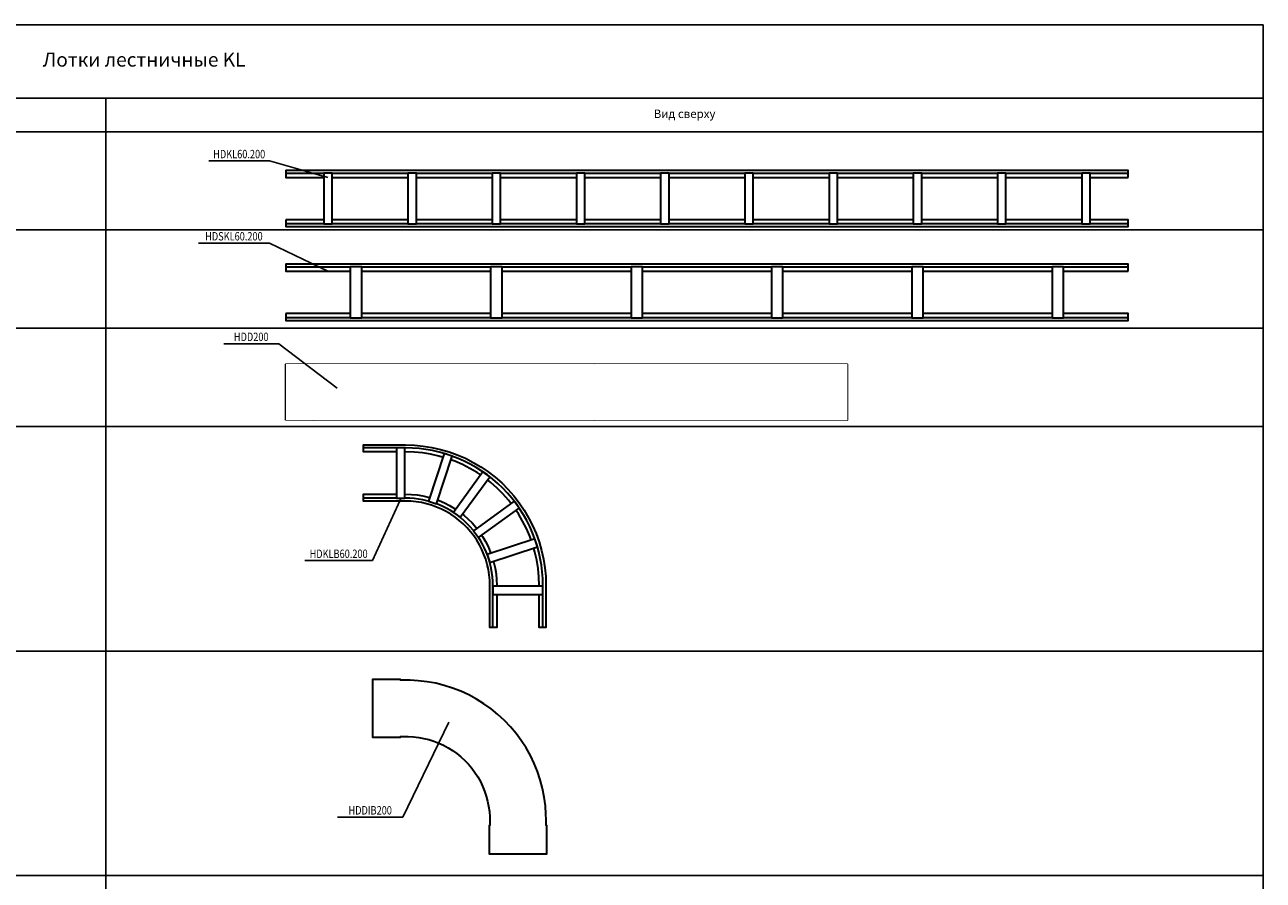
# Model space of a CAD drawing. Units: inches. Extents: x -43874 to 86536, y -5037 to 12624.
# Drawn here: x -20167 to -15755, y 9576 to 12624 of the extents above; entities that cross this region are included whole.
import ezdxf
from ezdxf.enums import TextEntityAlignment as Align

# ---------------------------------------------------------------- set-up
doc = ezdxf.new("R2010")
doc.units = ezdxf.units.IN
doc.header["$MEASUREMENT"] = 0
doc.set_wipeout_variables(frame=1)
doc.layers.get('0').update_dxf_attribs({"plot": 0})
doc.layers.add('_Vergokan_0', color=7, linetype='Continuous', lineweight=30)
doc.layers.add('_Vergokan_0 @ 1', color=7, linetype='Continuous', lineweight=30)
doc.layers.add('_Vergokan_text', color=7, linetype='Continuous')
doc.styles.add('Vergokan', font='simplex.shx', dxfattribs={"width": 0.8, "oblique": 10})

# ---------------------------------------------------------------- blocks, each defined once
blk = doc.blocks.new('*T173')
at = {"layer": '_Vergokan_text', "color": 0, "linetype": 'ByBlock', "lineweight": -2, "transparency": 16777216}
for p, q in [((0, 0), (7972.4, 0)), ((0, 0), (0, -6961.1)), ((7972.4, 0), (7972.4, -6961.1)), ((0, -261.1), (7972.4, -261.1)), ((150, -261.1), (150, -6961.1)), ((850, -261.1), (850, -6961.1)), ((1150, -261.1), (1150, -6961.1)), ((2050, -261.1), (2050, -6961.1)), ((2950, -261.1), (2950, -6961.1)), ((3850, -261.1), (3850, -6961.1)), ((0, -381.1), (7972.4, -381.1)), ((0, -731.1), (7972.4, -731.1)), ((0, -1081.1), (7972.4, -1081.1)), ((0, -1431.1), (7972.4, -1431.1)), ((0, -2231.1), (7972.4, -2231.1)), ((0, -3031.1), (7972.4, -3031.1)), ((0, -4031.1), (7972.4, -4031.1)), ((0, -5531.1), (7972.4, -5531.1)), ((0, -5801.1), (7972.4, -5801.1)), ((0, -6071.1), (7972.4, -6071.1)), ((0, -6341.1), (7972.4, -6341.1)), ((0, -6611.1), (7972.4, -6611.1)), ((0, -6961.1), (7972.4, -6961.1))]:
    blk.add_line(p, q, dxfattribs=at)
at = {"layer": '_Vergokan_text', "color": 0, "transparency": 16777216, "style": 'Vergokan'}
for s, insert, char_height, width, attachment_point in [('Лотки лестничные KL', (3986.2, -130.6), 50, 7971.218, 5), ('{\\fArial|b0|i0|c204|p34;№}', (75, -321.1), 30, 148.8, 5), ('Наименование', (500, -321.1), 30, 698.8, 5), ('Артикул', (1000, -321.1), 30, 298.8, 5), ('Вид спереди', (1600, -321.1), 30, 898.8, 5), ('Вид сбоку', (2500, -321.1), 30, 898.8, 5), ('Вид сзади', (3400, -321.1), 30, 898.8, 5), ('Вид сверху', (5911.2, -321.1), 30, 4121.218, 5), ('1', (75, -391.1), 30, 110, 2), ('Лоток лестничного типа, длина 3000 мм', (170, -391.1), 30, 660, 1), ('KL', (1000, -391.1), 30, 260, 2), ('2', (75, -741.1), 30, 110, 2), ('Вертикальный лоток лестничного типа, длина 3000 мм', (170, -741.1), 30, 660, 1), ('SKL', (1000, -741.1), 30, 260, 2), ('3', (75, -1091.1), 30, 110, 2), ('Универсальная крышка, длина 2000 мм', (170, -1091.1), 30, 660, 1), ('D', (1000, -1091.1), 30, 260, 2), ('4', (75, -1441.1), 30, 110, 2), ('Угол горизонтальный', (170, -1441.1), 30, 660, 1), ('KLB', (1000, -1441.1), 30, 260, 2), ('5', (75, -2241.1), 30, 110, 2), ('Крышка угла горизонтального', (170, -2241.1), 30, 660, 1), ('HDDIB', (1000, -2241.1), 30, 260, 2), ('6', (75, -3041.1), 30, 110, 2), ('Ответвитель Т-образный', (170, -3041.1), 30, 660, 1), ('KLT', (1000, -3041.1), 30, 260, 2), ('7', (75, -4041.1), 30, 110, 2), ('Ответвитель Х-образный', (170, -4041.1), 30, 660, 1), ('KLX', (1000, -4041.1), 30, 260, 2), ('8', (75, -5541.1), 30, 110, 2), ('Кронштейн дистанционный', (170, -5541.1), 30, 660, 1), ('HDAB35.110', (1000, -5541.1), 30, 260, 2), ('9', (75, -5811.1), 30, 110, 2), ('Прижим лотковый', (170, -5811.1), 30, 660, 1), ('BK', (1000, -5811.1), 30, 260, 2), ('10', (75, -6081.1), 30, 110, 2), ('Разделитель', (170, -6081.1), 30, 660, 1), ('SLOS', (1000, -6081.1), 30, 260, 2), ('11', (75, -6351.1), 30, 110, 2), ('Соединитель прямой/угловой', (170, -6351.1), 30, 660, 1), ('V', (1000, -6351.1), 30, 260, 2), ('12', (75, -6621.1), 30, 110, 2), ('Соединитель шарнирный', (170, -6621.1), 30, 660, 1), ('DS', (1000, -6621.1), 30, 260, 2)]:
    blk.add_mtext(s, dxfattribs=dict(at, insert=insert, char_height=char_height, width=width, attachment_point=attachment_point))
blk = doc.blocks.new('_V_top_V')
at = {"layer": '_Vergokan_0', "lineweight": 0}
blk.add_circle((0, 0), 0.01, dxfattribs=at)
at = {"style": 'Vergokan', "oblique": 10, "width": 0.8, "flags": 1}
for tag in ['АРТИКУЛ', 'НАИМЕНОВАНИЕ']:
    blk.add_attdef(tag, (-1.8, -1.9), '', height=30, dxfattribs=at)
blk = doc.blocks.new('_V_top_VM6.10')
at = {"layer": '_Vergokan_0', "lineweight": 0}
blk.add_circle((0, 0), 0.01, dxfattribs=at)
at = {"style": 'Vergokan', "oblique": 10, "width": 0.8, "flags": 1}
for tag in ['АРТИКУЛ', 'НАИМЕНОВАНИЕ']:
    blk.add_attdef(tag, (-1.8, -1.9), '', height=30, dxfattribs=at)
blk = doc.blocks.new('*U334')
at = {"layer": '_Vergokan_text'}
blk.add_line((-273.9, 134), (-58.2, 134), dxfattribs=at)
at = {"lineweight": -2, "style": 'Vergokan', "oblique": 10, "width": 0.8, "flags": 9}
blk.add_attdef('НАИМЕНОВАНИЕ', (-273.9, 233.4), '', height=0.001, dxfattribs=at)
at = {"layer": '_Vergokan_text', "style": 'Vergokan', "oblique": 10, "width": 0.8, "flags": 8}
blk.add_attdef('АРТИКУЛ', text='', height=30, dxfattribs=at).set_placement((-166.1, 134), align=Align.BOTTOM_CENTER)
at = {"color": 0, "lineweight": 0}
for points in [[(3000, 75.5), (3000, 100), (0, 100), (0, 75.5)], [(0, -75.5), (0, -100), (3000, -100), (3000, -75.5)]]:
    blk.add_wipeout(points, dxfattribs=at).dxf.layer = '_Vergokan_0'
at = {"layer": '_Vergokan_0', "color": 0, "lineweight": -2}
for p, q in [((0, 90.5), (3000, 90.5)), ((3000, -90.5), (0, -90.5))]:
    blk.add_line(p, q, dxfattribs=at)
for points in [[(3000, 75.5), (3000, 100), (0, 100), (0, 75.5)], [(0, -75.5), (0, -100), (3000, -100), (3000, -75.5)]]:
    blk.add_lwpolyline(points, close=True, dxfattribs=at)
for name, p in [('_V_top_V', (0, 100)), ('_V_top_VM6.10', (18.6, 100)), ('_V_top_VM6.10', (43.6, 100)), ('_V_top_V', (0, -100)), ('_V_top_VM6.10', (18.6, -100)), ('_V_top_VM6.10', (43.6, -100))]:
    blk.add_blockref(name, p)
at = {"color": 0, "lineweight": 0}
for points in [[(135, 90.5), (135, -90.5), (165, -90.5), (165, 90.5)], [(435, 90.5), (435, -90.5), (465, -90.5), (465, 90.5)], [(735, 90.5), (735, -90.5), (765, -90.5), (765, 90.5)], [(1035, 90.5), (1035, -90.5), (1065, -90.5), (1065, 90.5)], [(1335, 90.5), (1335, -90.5), (1365, -90.5), (1365, 90.5)], [(1635, 90.5), (1635, -90.5), (1665, -90.5), (1665, 90.5)], [(1935, 90.5), (1935, -90.5), (1965, -90.5), (1965, 90.5)], [(2235, 90.5), (2235, -90.5), (2265, -90.5), (2265, 90.5)], [(2535, 90.5), (2535, -90.5), (2565, -90.5), (2565, 90.5)], [(2835, 90.5), (2835, -90.5), (2865, -90.5), (2865, 90.5)]]:
    blk.add_wipeout(points, dxfattribs=at).dxf.layer = '_Vergokan_0'
at = {"layer": '_Vergokan_0', "color": 0, "lineweight": -2}
for points in [[(135, 90.5), (135, -90.5), (165, -90.5), (165, 90.5)], [(435, 90.5), (435, -90.5), (465, -90.5), (465, 90.5)], [(735, 90.5), (735, -90.5), (765, -90.5), (765, 90.5)], [(1035, 90.5), (1035, -90.5), (1065, -90.5), (1065, 90.5)], [(1335, 90.5), (1335, -90.5), (1365, -90.5), (1365, 90.5)], [(1635, 90.5), (1635, -90.5), (1665, -90.5), (1665, 90.5)], [(1935, 90.5), (1935, -90.5), (1965, -90.5), (1965, 90.5)], [(2235, 90.5), (2235, -90.5), (2265, -90.5), (2265, 90.5)], [(2535, 90.5), (2535, -90.5), (2565, -90.5), (2565, 90.5)], [(2835, 90.5), (2835, -90.5), (2865, -90.5), (2865, 90.5)]]:
    blk.add_lwpolyline(points, close=True, dxfattribs=at)
at = {"layer": '_Vergokan_text'}
blk.add_line((-58.2, 134), (150, 75.5), dxfattribs=at)
blk = doc.blocks.new('*U335')
at = {"layer": '_Vergokan_text'}
blk.add_line((-311.6, 175.3), (-58.2, 175.3), dxfattribs=at)
at = {"lineweight": -2, "style": 'Vergokan', "oblique": 10, "width": 0.8, "flags": 9}
blk.add_attdef('НАИМЕНОВАНИЕ', (-311.6, 233.4), '', height=0.001, dxfattribs=at)
at = {"layer": '_Vergokan_text', "style": 'Vergokan', "oblique": 10, "width": 0.8, "flags": 8}
blk.add_attdef('АРТИКУЛ', text='', height=30, dxfattribs=at).set_placement((-184.9, 175.3), align=Align.BOTTOM_CENTER)
at = {"color": 0, "lineweight": 0}
for points in [[(3000, 75.5), (3000, 100), (0, 100), (0, 75.5)], [(0, -75.5), (0, -100), (3000, -100), (3000, -75.5)]]:
    blk.add_wipeout(points, dxfattribs=at).dxf.layer = '_Vergokan_0'
at = {"layer": '_Vergokan_0', "color": 0, "lineweight": -2}
for p, q in [((0, 90.5), (3000, 90.5)), ((3000, -90.5), (0, -90.5))]:
    blk.add_line(p, q, dxfattribs=at)
for points in [[(3000, 75.5), (3000, 100), (0, 100), (0, 75.5)], [(0, -75.5), (0, -100), (3000, -100), (3000, -75.5)]]:
    blk.add_lwpolyline(points, close=True, dxfattribs=at)
at = {"layer": '_Vergokan_text'}
blk.add_line((-58.2, 175.3), (150, 75.5), dxfattribs=at)
for name, p in [('_V_top_V', (0, 100)), ('_V_top_VM6.10', (18.6, 100)), ('_V_top_VM6.10', (43.6, 100)), ('_V_top_V', (0, -100)), ('_V_top_VM6.10', (18.6, -100)), ('_V_top_VM6.10', (43.6, -100))]:
    blk.add_blockref(name, p)
at = {"color": 0, "lineweight": 0}
for points in [[(229.5, 90.5), (229.5, -90.5), (270.5, -90.5), (270.5, 90.5)], [(729.5, 90.5), (729.5, -90.5), (770.5, -90.5), (770.5, 90.5)], [(1229.5, 90.5), (1229.5, -90.5), (1270.5, -90.5), (1270.5, 90.5)], [(1729.5, 90.5), (1729.5, -90.5), (1770.5, -90.5), (1770.5, 90.5)], [(2229.5, 90.5), (2229.5, -90.5), (2270.5, -90.5), (2270.5, 90.5)], [(2729.5, 90.5), (2729.5, -90.5), (2770.5, -90.5), (2770.5, 90.5)]]:
    blk.add_wipeout(points, dxfattribs=at).dxf.layer = '_Vergokan_0'
at = {"layer": '_Vergokan_0', "color": 0, "lineweight": -2}
for points in [[(229.5, 90.5), (229.5, -90.5), (270.5, -90.5), (270.5, 90.5)], [(729.5, 90.5), (729.5, -90.5), (770.5, -90.5), (770.5, 90.5)], [(1229.5, 90.5), (1229.5, -90.5), (1270.5, -90.5), (1270.5, 90.5)], [(1729.5, 90.5), (1729.5, -90.5), (1770.5, -90.5), (1770.5, 90.5)], [(2229.5, 90.5), (2229.5, -90.5), (2270.5, -90.5), (2270.5, 90.5)], [(2729.5, 90.5), (2729.5, -90.5), (2770.5, -90.5), (2770.5, 90.5)]]:
    blk.add_lwpolyline(points, close=True, dxfattribs=at)
blk = doc.blocks.new('_V_top_DCL')
at = {"layer": '_Vergokan_0', "color": 0, "lineweight": 0}
blk.add_circle((0, 0), 0.01, dxfattribs=at)
at = {"style": 'Vergokan', "oblique": 10, "width": 0.8, "flags": 9}
for tag in ['АРТИКУЛ', 'НАИМЕНОВАНИЕ']:
    blk.add_attdef(tag, (-1.8, -1.9), '', height=30, dxfattribs=at)
blk = doc.blocks.new('*U336')
at = {"layer": '_Vergokan_0', "color": 0, "lineweight": -2}
blk.add_lwpolyline([(0, -100), (0, 100), (2000, 100), (2000, -100)], close=True, dxfattribs=at)
at = {"layer": '_Vergokan_text'}
blk.add_line((-221.4, 172.8), (-25.3, 172.8), dxfattribs=at)
at = {"lineweight": -2, "style": 'Vergokan', "oblique": 10, "width": 0.8, "flags": 9}
blk.add_attdef('НАИМЕНОВАНИЕ', (-221.4, 172.8), '', height=0.001, dxfattribs=at)
at = {"layer": '_Vergokan_text', "style": 'Vergokan', "oblique": 10, "width": 0.8, "flags": 8}
blk.add_attdef('АРТИКУЛ', text='', height=30, dxfattribs=at).set_placement((-123.4, 172.8), align=Align.BOTTOM_CENTER)
at = {"color": 0, "lineweight": -2}
blk.add_wipeout([(0, -100), (0, 100), (2000, 100), (2000, -100)], dxfattribs=at).dxf.layer = '_Vergokan_0'
at = {"layer": '_Vergokan_text'}
blk.add_line((-25.3, 172.8), (182.9, 15), dxfattribs=at)
at = {"lineweight": -2}
for p in [(100, 100), (1100, 100), (100, -100), (1100, -100)]:
    blk.add_blockref('_V_top_DCL', p, dxfattribs=at)
blk = doc.blocks.new('*U186')
at = {"layer": '_Vergokan_text'}
blk.add_line((-208.9, -212.1), (31.5, -212.1), dxfattribs=at)
at = {"lineweight": -2, "style": 'Vergokan', "oblique": 10, "width": 0.8, "flags": 9}
blk.add_attdef('НАИМЕНОВАНИЕ', (-316.8, 345.6), '', height=0.001, dxfattribs=at)
at = {"color": 0}
blk.add_wipeout([(474.5, -300), (474.5, -450), (450, -450), (450, -300), (449.4, -281.2), (447.6, -262.4), (444.7, -243.8), (440.6, -225.4), (435.3, -207.3), (428.9, -189.6), (421.4, -172.3), (412.9, -155.5), (403.3, -139.3), (392.7, -123.7), (381.2, -108.8), (368.7, -94.6), (355.4, -81.3), (341.2, -68.8), (326.3, -57.3), (310.7, -46.7), (294.5, -37.1), (277.7, -28.6), (260.4, -21.1), (242.7, -14.7), (224.6, -9.4), (206.2, -5.3), (187.6, -2.4), (168.8, -0.6), (150, 0), (0, 0), (0, 24.5), (150, 24.5), (170.4, 23.9), (190.7, 22), (210.8, 18.8), (230.7, 14.3), (250.3, 8.6), (269.5, 1.7), (288.2, -6.4), (306.3, -15.6), (323.9, -26), (340.7, -37.5), (356.9, -50), (372.1, -63.4), (386.6, -77.9), (400, -93.1), (412.5, -109.3), (424, -126.1), (434.4, -143.7), (443.6, -161.8), (451.7, -180.5), (458.6, -199.7), (464.3, -219.3), (468.8, -239.2), (472, -259.3), (473.9, -279.6)], dxfattribs=at)
blk.add_wipeout([(150, 175.5), (0, 175.5), (0, 200), (150, 200), (181.4, 199.1), (212.7, 196.2), (243.7, 191.2), (274.4, 184.4), (304.5, 175.6), (334.1, 165), (362.9, 152.5), (390.9, 138.2), (418, 122.2), (444, 104.6), (468.8, 85.3), (492.3, 64.6), (514.6, 42.3), (535.3, 18.8), (554.6, -6), (572.2, -32), (588.2, -59.1), (602.5, -87.1), (615, -115.9), (625.6, -145.5), (634.4, -175.6), (641.2, -206.3), (646.2, -237.3), (649.1, -268.6), (650, -300), (650, -450), (625.5, -450), (625.5, -300), (624.6, -270.1), (621.8, -240.4), (617.2, -210.9), (610.6, -181.7), (602.3, -153), (592.2, -124.9), (580.3, -97.5), (566.8, -70.9), (551.6, -45.2), (534.8, -20.5), (516.4, 3.2), (496.7, 25.6), (475.6, 46.7), (453.2, 66.4), (429.5, 84.8), (404.8, 101.6), (379.1, 116.8), (352.5, 130.3), (325.1, 142.2), (297, 152.3), (268.3, 160.6), (239.1, 167.2), (209.6, 171.8), (179.9, 174.6)], dxfattribs=at)
at = {"layer": '_Vergokan_0', "color": 0, "lineweight": -2}
for points in [[(150, 175.5), (0, 175.5), (0, 200), (150, 200), (181.4, 199.1), (212.7, 196.2), (243.7, 191.2), (274.4, 184.4), (304.5, 175.6), (334.1, 165), (362.9, 152.5), (390.9, 138.2), (418, 122.2), (444, 104.6), (468.8, 85.3), (492.3, 64.6), (514.6, 42.3), (535.3, 18.8), (554.6, -6), (572.2, -32), (588.2, -59.1), (602.5, -87.1), (615, -115.9), (625.6, -145.5), (634.4, -175.6), (641.2, -206.3), (646.2, -237.3), (649.1, -268.6), (650, -300), (650, -450), (625.5, -450), (625.5, -300), (624.6, -270.1), (621.8, -240.4), (617.2, -210.9), (610.6, -181.7), (602.3, -153), (592.2, -124.9), (580.3, -97.5), (566.8, -70.9), (551.6, -45.2), (534.8, -20.5), (516.4, 3.2), (496.7, 25.6), (475.6, 46.7), (453.2, 66.4), (429.5, 84.8), (404.8, 101.6), (379.1, 116.8), (352.5, 130.3), (325.1, 142.2), (297, 152.3), (268.3, 160.6), (239.1, 167.2), (209.6, 171.8), (179.9, 174.6)], [(474.5, -300), (474.5, -450), (450, -450), (450, -300), (449.4, -281.2), (447.6, -262.4), (444.7, -243.8), (440.6, -225.4), (435.3, -207.3), (428.9, -189.6), (421.4, -172.3), (412.9, -155.5), (403.3, -139.3), (392.7, -123.7), (381.2, -108.8), (368.7, -94.6), (355.4, -81.3), (341.2, -68.8), (326.3, -57.3), (310.7, -46.7), (294.5, -37.1), (277.7, -28.6), (260.4, -21.1), (242.7, -14.7), (224.6, -9.4), (206.2, -5.3), (187.6, -2.4), (168.8, -0.6), (150, 0), (0, 0), (0, 24.5), (150, 24.5), (170.4, 23.9), (190.7, 22), (210.8, 18.8), (230.7, 14.3), (250.3, 8.6), (269.5, 1.7), (288.2, -6.4), (306.3, -15.6), (323.9, -26), (340.7, -37.5), (356.9, -50), (372.1, -63.4), (386.6, -77.9), (400, -93.1), (412.5, -109.3), (424, -126.1), (434.4, -143.7), (443.6, -161.8), (451.7, -180.5), (458.6, -199.7), (464.3, -219.3), (468.8, -239.2), (472, -259.3), (473.9, -279.6), (474.5, -300)]]:
    blk.add_lwpolyline(points, close=True, dxfattribs=at)
for points in [[(639.3, -450), (639.3, -300, 0.414214), (150, 189.3), (0, 189.3)], [(460.7, -450), (460.7, -300, 0.414214), (150, 10.7), (0, 10.7)]]:
    blk.add_lwpolyline(points, format="xyb", dxfattribs=at)
at = {"layer": '_Vergokan_text'}
blk.add_line((31.5, -212.1), (136.2, 16.4), dxfattribs=at)
for name, p in [('_V_top_V', (20.9, 0)), ('_V_top_V', (32.8, 0)), ('_V_top_VM6.10', (450, -385)), ('_V_top_VM6.10', (450, -386)), ('_V_top_VM6.10', (450, -387)), ('_V_top_VM6.10', (450, -388)), ('_V_top_VM6.10', (450, -389)), ('_V_top_VM6.10', (450, -390)), ('_V_top_VM6.10', (450, -391)), ('_V_top_VM6.10', (450, -392)), ('_V_top_V', (450, -405)), ('_V_top_V', (450, -437.5))]:
    blk.add_blockref(name, p)
at = {"xscale": -1, "rotation": 270}
for p in [(58, 0), (59, 0), (60, 0), (61, 0), (62, 0), (63, 0), (64, 0), (65, 0)]:
    blk.add_blockref('_V_top_VM6.10', p, dxfattribs=at)
at = {"layer": '_Vergokan_text', "style": 'Vergokan', "oblique": 10, "width": 0.8, "flags": 8}
blk.add_attdef('АРТИКУЛ', text='', height=30, dxfattribs=at).set_placement((-88.7, -212.1), align=Align.BOTTOM_CENTER)
at = {"color": 0}
for points in [[(117, 189.3), (117, 10.7), (147, 10.7), (147, 189.3)], [(286.9, 169.7), (231.6, -0.2), (260.2, -9.4), (315.4, 160.5)], [(639.3, -303), (460.7, -303), (460.7, -333), (639.3, -333)]]:
    blk.add_wipeout(points, dxfattribs=at)
at = {"layer": '_Vergokan_0', "color": 0, "lineweight": -2}
for points in [[(117, 189.3), (117, 10.7), (147, 10.7), (147, 189.3)], [(639.3, -303), (460.7, -303), (460.7, -333), (639.3, -333)]]:
    blk.add_lwpolyline(points, close=True, dxfattribs=at)
at = {"color": 0}
blk.add_wipeout([(425.3, 104.5), (320.3, -40.1), (344.6, -57.7), (449.6, 86.8)], dxfattribs=at)
at = {"layer": '_Vergokan_0', "color": 0, "lineweight": -2}
blk.add_lwpolyline([(286.9, 169.7), (231.6, -0.2), (260.2, -9.4), (315.4, 160.5)], close=True, dxfattribs=at)
at = {"color": 0}
blk.add_wipeout([(536.8, -0.4), (392.3, -105.4), (409.9, -129.7), (554.5, -24.7)], dxfattribs=at)
at = {"layer": '_Vergokan_0', "color": 0, "lineweight": -2}
blk.add_lwpolyline([(425.3, 104.5), (320.3, -40.1), (344.6, -57.7), (449.6, 86.8)], close=True, dxfattribs=at)
at = {"color": 0}
blk.add_wipeout([(610.5, -134.6), (440.6, -189.8), (449.8, -218.4), (619.7, -163.1)], dxfattribs=at)
at = {"layer": '_Vergokan_0', "color": 0, "lineweight": -2}
for points in [[(536.8, -0.4), (392.3, -105.4), (409.9, -129.7), (554.5, -24.7)], [(610.5, -134.6), (440.6, -189.8), (449.8, -218.4), (619.7, -163.1)]]:
    blk.add_lwpolyline(points, close=True, dxfattribs=at)
blk = doc.blocks.new('*U191')
at = {"layer": '_Vergokan_text'}
blk.add_line((-92.4, -287.5), (140.2, -287.5), dxfattribs=at)
at = {"lineweight": -2, "style": 'Vergokan', "oblique": 10, "width": 0.8, "flags": 9}
blk.add_attdef('НАИМЕНОВАНИЕ', (-351.8, 287), '', height=0.001, dxfattribs=at)
at = {"layer": '_Vergokan_text', "style": 'Vergokan', "oblique": 10, "width": 0.8, "flags": 8}
blk.add_attdef('АРТИКУЛ', text='', height=30, dxfattribs=at).set_placement((23.9, -287.5), align=Align.BOTTOM_CENTER)
at = {"color": 0, "lineweight": 0}
blk.add_wipeout([(132.2, -0.3), (132.2, -0.2), (152.3, -0.2), (159.3, -0.3), (177.9, -1.4), (196.5, -3.6), (214.9, -6.9), (233, -11.4), (250.8, -17.1), (268.3, -23.8), (285.2, -31.6), (301.7, -40.5), (317.5, -50.4), (332.7, -61.3), (347.2, -73.1), (361, -85.7), (373.9, -99.3), (385.9, -113.6), (397, -128.6), (407.1, -144.3), (416.3, -160.6), (424.3, -177.5), (431.4, -194.8), (437.3, -212.5), (442.1, -230.6), (445.7, -248.9), (448.2, -267.4), (449.5, -286.1), (449.8, -297.7), (449.8, -317.8), (449.8, -317.8), (447.5, -317.8), (447.5, -417.8), (652.5, -417.8), (652.5, -317.8), (650.2, -317.8), (650.2, -317.8), (650.2, -295.7), (649.9, -276.9), (647.7, -247), (643.6, -216), (637.5, -185.3), (629.4, -155), (619.5, -125.4), (607.8, -96.4), (594.3, -68.1), (579, -40.8), (562, -14.6), (543.4, 10.6), (523.3, 34.6), (501.7, 57.2), (478.7, 78.4), (454.4, 98.2), (429, 116.4), (402.4, 132.9), (374.9, 147.8), (346.5, 160.9), (317.3, 172.2), (287.4, 181.6), (257.1, 189.2), (226.3, 194.8), (195.2, 198.5), (166.1, 200.1), (153.6, 200.2), (132.2, 200.2), (132.2, 200.2), (132.2, 202.5), (32.2, 202.5), (32.2, -2.5), (132.2, -2.5)], dxfattribs=at).dxf.layer = '_Vergokan_0'
at = {"layer": '_Vergokan_0', "color": 0, "lineweight": -2}
blk.add_lwpolyline([(132.2, -0.3), (132.2, -0.2), (152.3, -0.2), (159.3, -0.3), (177.9, -1.4), (196.5, -3.6), (214.9, -6.9), (233, -11.4), (250.8, -17.1), (268.3, -23.8), (285.2, -31.6), (301.7, -40.5), (317.5, -50.4), (332.7, -61.3), (347.2, -73.1), (361, -85.7), (373.9, -99.3), (385.9, -113.6), (397, -128.6), (407.1, -144.3), (416.3, -160.6), (424.3, -177.5), (431.4, -194.8), (437.3, -212.5), (442.1, -230.6), (445.7, -248.9), (448.2, -267.4), (449.5, -286.1), (449.8, -297.7), (449.8, -317.8), (449.8, -317.8), (447.5, -317.8), (447.5, -417.8), (652.5, -417.8), (652.5, -317.8), (650.2, -317.8), (650.2, -317.8), (650.2, -295.7), (649.9, -276.9), (647.7, -247), (643.6, -216), (637.5, -185.3), (629.4, -155), (619.5, -125.4), (607.8, -96.4), (594.3, -68.1), (579, -40.8), (562, -14.6), (543.4, 10.6), (523.3, 34.6), (501.7, 57.2), (478.7, 78.4), (454.4, 98.2), (429, 116.4), (402.4, 132.9), (374.9, 147.8), (346.5, 160.9), (317.3, 172.2), (287.4, 181.6), (257.1, 189.2), (226.3, 194.8), (195.2, 198.5), (166.1, 200.1), (153.6, 200.2), (132.2, 200.2), (132.2, 200.2), (132.2, 202.5), (32.2, 202.5), (32.2, -2.5), (132.2, -2.5)], close=True, dxfattribs=at)
at = {"layer": '_Vergokan_text'}
blk.add_line((140.2, -287.5), (304.4, 50.9), dxfattribs=at)
for p in [(82.3, 202.5), (82.3, -2.5), (447.5, -367.8), (652.5, -367.8)]:
    blk.add_blockref('_V_top_DCL', p)

msp = doc.modelspace()

# ---------------------------------------------------------------- block references
msp.add_blockref('*T173', (-23727.7, 12624))

# ---------------------------------------------------------------- next in the draw order: block references
at = {"layer": '_Vergokan_0 @ 1', "color": 1}
ref = msp.add_blockref('*U334', (-19236.8, 12004.9), dxfattribs=at)
ref.add_attrib('АРТИКУЛ', 'HDKL60.200', dxfattribs={"layer": '_Vergokan_text', "height": 30, "style": 'Vergokan', "oblique": 10, "width": 0.8}).set_placement((-19402.8, 12138.9), align=Align.BOTTOM_CENTER)
ref = msp.add_blockref('*U336', (-19236.8, 11314.9), dxfattribs=at)
ref.add_attrib('АРТИКУЛ', 'HDD200', dxfattribs={"layer": '_Vergokan_text', "height": 30, "style": 'Vergokan', "oblique": 10, "width": 0.8}).set_placement((-19360.1, 11487.8), align=Align.BOTTOM_CENTER)
ref = msp.add_blockref('*U186', (-18960.1, 10926.9), dxfattribs=at)
ref.add_attrib('АРТИКУЛ', 'HDKLB60.200', dxfattribs={"layer": '_Vergokan_text', "height": 30, "style": 'Vergokan', "oblique": 10, "width": 0.8}).set_placement((-19048.8, 10714.9), align=Align.BOTTOM_CENTER)
ref = msp.add_blockref('*U191', (-18960.1, 10088.7), dxfattribs=at)
ref.add_attrib('АРТИКУЛ', 'HDDIB200', dxfattribs={"layer": '_Vergokan_text', "height": 30, "style": 'Vergokan', "oblique": 10, "width": 0.8}).set_placement((-18936.2, 9801.1), align=Align.BOTTOM_CENTER)

# ---------------------------------------------------------------- next in the draw order: block references
ref = msp.add_blockref('*U335', (-19236.8, 11670.8), dxfattribs=at)
ref.add_attrib('АРТИКУЛ', 'HDSKL60.200', dxfattribs={"layer": '_Vergokan_text', "height": 30, "style": 'Vergokan', "oblique": 10, "width": 0.8}).set_placement((-19421.7, 11846.1), align=Align.BOTTOM_CENTER)

doc.saveas('drawing.dxf')
